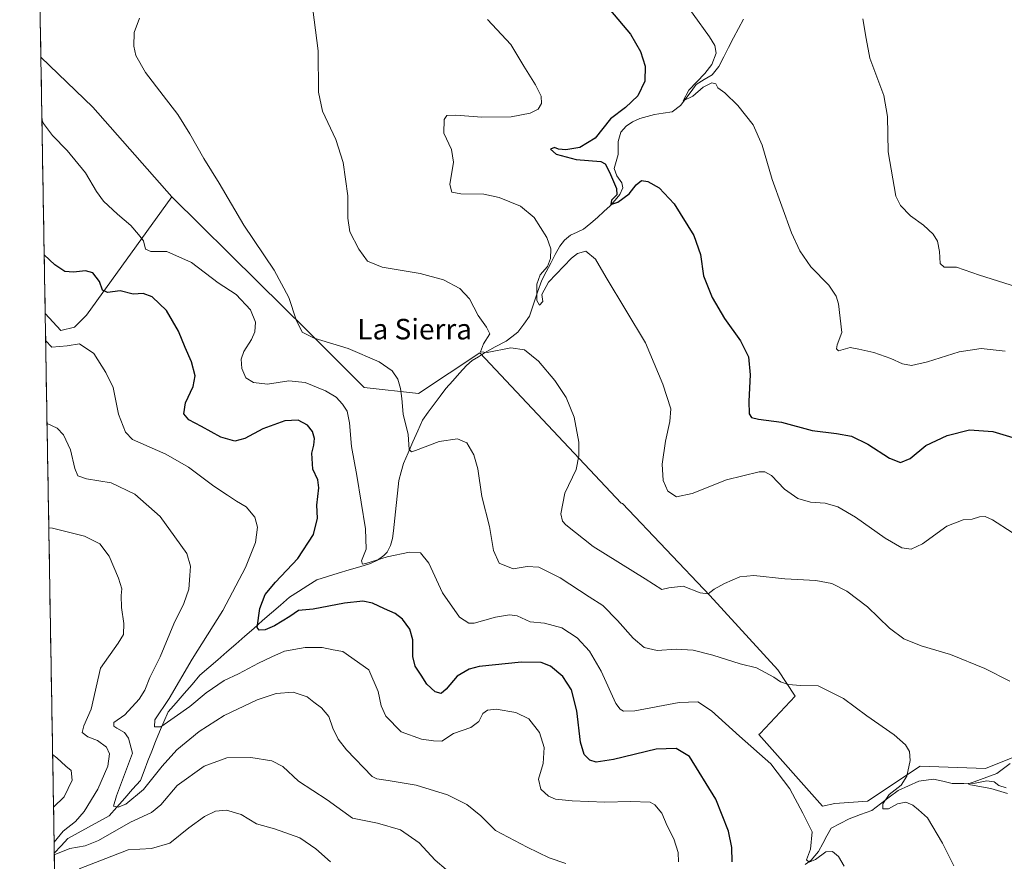
# Model space of a CAD drawing. Units: metres. Extents: x 618653 to 622141, y 4671603 to 4673975.
# Drawn here: x 618668 to 619052, y 4672695 to 4673023 of the extents above; entities that cross this region are included whole.
import ezdxf
from ezdxf.enums import TextEntityAlignment as Align

# ---------------------------------------------------------------- set-up
doc = ezdxf.new("R2010")
doc.units = ezdxf.units.M
doc.header["$MEASUREMENT"] = 0
for name, color, linetype, lineweight in [('Corriente natural lineal', 142, 'Continuous', 13), ('Cultivos herbáceos CxS', 92, 'Continuous', 0), ('Cultivos leñosos CxS', 92, 'Continuous', 0), ('Curva de nivel maestra', 36, 'Continuous', 30), ('Curva de nivel normal', 36, 'Continuous', 0), ('Matorral CxS', 135, 'Continuous', 0), ('Municipio CxS', 142, 'Continuous', 0), ('Texto cartográfico', 19, 'Continuous', 0)]:
    doc.layers.add(name, color=color, linetype=linetype, lineweight=lineweight)
doc.styles.add('Arial', font='txt', dxfattribs={"height": 0.2})

# ---------------------------------------------------------------- blocks, each defined once
blk = doc.blocks.new('*U151')
at = {"layer": 'Matorral CxS', "color": 135, "linetype": 'Continuous', "lineweight": 0}
blk.add_polyline3d([(618692.45, 4672072.5, 450.51), (618678.36, 4672908.25, 378), (618684.43, 4672901.62, 379.3), (618689.76, 4672902.87, 379.53), (618694.42, 4672907.58, 378.81), (618727.68, 4672953.66, 366.82), (618761.37, 4672920.43, 366.36), (618780.52, 4672901.54, 364.99), (618802.7, 4672879.35, 366.95), (618823.89, 4672877.05, 363.32), (618847.7, 4672892.93, 360.74), (618902.84, 4672834.25, 356.82), (618903.33, 4672834.13, 356.77), (618937.44, 4672798.28, 360.53), (618963.88, 4672769.27, 364.59), (618970.7, 4672759.03, 366.01), (618957.06, 4672744.52, 368.74), (618956.49, 4672744.08, 368.89), (618981.37, 4672716.09, 368.61), (618986.06, 4672717.22, 368), (618998.85, 4672718.07, 365.73), (619019.32, 4672731.72, 363.89), (619044.9, 4672730.87, 360.22), (619061.96, 4672737.7, 357.8)], dxfattribs=at)
blk = doc.blocks.new('*U152')
at = {"layer": 'Cultivos herbáceos CxS', "color": 92, "linetype": 'Continuous', "lineweight": 0}
blk.add_polyline3d([(619061.96, 4672737.7, 357.8), (619044.9, 4672730.87, 360.22), (619019.32, 4672731.72, 363.89), (618998.85, 4672718.07, 365.73), (618986.06, 4672717.22, 368), (618981.37, 4672716.09, 368.61), (618956.49, 4672744.08, 368.89), (618957.06, 4672744.52, 368.74), (618970.7, 4672759.03, 366.01), (618963.88, 4672769.27, 364.59), (618937.44, 4672798.28, 360.53), (618903.33, 4672834.13, 356.77), (618902.84, 4672834.25, 356.82), (618847.7, 4672892.93, 360.74), (618823.89, 4672877.05, 363.32), (618802.7, 4672879.35, 366.95), (618780.52, 4672901.54, 364.99), (618761.37, 4672920.43, 366.36), (618727.68, 4672953.66, 366.82), (618696.98, 4672988.65, 367.37), (618676.68, 4673008.12, 368.36), (618668.42, 4673497.76, 353.19)], dxfattribs=at)
blk = doc.blocks.new('*U176')
at = {"layer": 'Curva de nivel normal', "color": 36, "linetype": 'Continuous', "lineweight": 0}
for points in [[(618679.77, 4672824.64, 390), (618681.18, 4672824.54, 390), (618686.94, 4672823.07, 390), (618693.68, 4672821.39, 390), (618699.71, 4672818.38, 390), (618703.23, 4672813.53, 390), (618706.97, 4672805.03, 390), (618708.21, 4672800.92, 390), (618707.94, 4672798.3, 390), (618708.11, 4672793.54, 390), (618709, 4672787.3, 390), (618708.84, 4672783.11, 390), (618706.84, 4672779.68, 390), (618699.87, 4672769.9, 390), (618696.24, 4672754, 390), (618693.42, 4672747.45, 390), (618692.81, 4672744.81, 390), (618695.01, 4672743.13, 390), (618698.75, 4672741.75, 390), (618702.21, 4672739.14, 390), (618703.38, 4672736.48, 390), (618702.78, 4672731.78, 390), (618698.84, 4672722.78, 390), (618693.49, 4672714.04, 390), (618690.18, 4672710.16, 390), (618685.42, 4672706.38, 390), (618681.83, 4672702.14, 390)], [(618681.92, 4672697.21, 390), (618687.91, 4672699.57, 390), (618693.99, 4672700.64, 390), (618699.12, 4672702.8, 390), (618711.56, 4672709.85, 390), (618719.79, 4672713.62, 390), (618723.42, 4672716.61, 390), (618729.82, 4672724.13, 390), (618740.37, 4672731.77, 390), (618749.16, 4672734.92, 390), (618758.57, 4672735.05, 390), (618766.67, 4672733.79, 390), (618770.93, 4672731.62, 390), (618777.12, 4672725.82, 390), (618788.2, 4672718.57, 390), (618798.11, 4672711.48, 390), (618807.82, 4672709.53, 390), (618816.86, 4672706.9, 390), (618824.16, 4672701.77, 390), (618830.32, 4672695.01, 390), (618834.68, 4672691.37, 390)]]:
    blk.add_polyline3d(points, dxfattribs=at)
blk = doc.blocks.new('*U182')
at = {"layer": 'Curva de nivel normal', "color": 36, "linetype": 'Continuous', "lineweight": 0}
for points in [[(618681.6, 4672715.73, 395), (618685.77, 4672719.81, 395), (618688.9, 4672726.26, 395), (618688.44, 4672730.05, 395), (618686.46, 4672731.66, 395), (618682.95, 4672735.02, 395), (618681.26, 4672736.27, 395)], [(618789.6, 4672694.44, 395), (618783.84, 4672699.52, 395), (618777.6, 4672703.79, 395), (618767.73, 4672707.23, 395), (618760.67, 4672709.28, 395), (618754.73, 4672712.83, 395), (618749.08, 4672714.6, 395), (618744.75, 4672714.16, 395), (618740.42, 4672712.14, 395), (618734.36, 4672707.69, 395), (618726.89, 4672701.68, 395), (618719.76, 4672699.57, 395), (618710.75, 4672699.1, 395), (618691.58, 4672691.64, 395)]]:
    blk.add_polyline3d(points, dxfattribs=at)
blk = doc.blocks.new('*U185')
at = {"layer": 'Curva de nivel normal', "color": 36, "linetype": 'Continuous', "lineweight": 0}
blk.add_polyline3d([(618997.06, 4673023.03, 340), (618998.28, 4673015.36, 340), (618999.7, 4673007.77, 340), (619005.16, 4672993.17, 340), (619006.66, 4672984.97, 340), (619006.86, 4672971.21, 340), (619009.92, 4672953.95, 340), (619011.68, 4672950.33, 340), (619015.6, 4672946.3, 340), (619020.66, 4672942.65, 340), (619024.46, 4672939.1, 340), (619026.1, 4672936.43, 340), (619026.9, 4672932.43, 340), (619027.2, 4672927.64, 340), (619028.67, 4672926.32, 340), (619033.55, 4672926.25, 340), (619042.48, 4672923.18, 340), (619056.99, 4672918.64, 340)], dxfattribs=at)
blk = doc.blocks.new('*U186')
at = {"layer": 'Curva de nivel normal', "color": 36, "linetype": 'Continuous', "lineweight": 0}
blk.add_polyline3d([(618679.08, 4672865.31, 385), (618683.09, 4672863.44, 385), (618685.46, 4672860.94, 385), (618688.25, 4672855.08, 385), (618689.88, 4672847.78, 385), (618691.03, 4672844.94, 385), (618694.44, 4672843.73, 385), (618704.08, 4672842.13, 385), (618713.34, 4672837.74, 385), (618723.12, 4672829.12, 385), (618728.94, 4672821.1, 385), (618733.56, 4672814.6, 385), (618735.05, 4672809.74, 385), (618734.76, 4672806.11, 385), (618734.3, 4672800.75, 385), (618732.42, 4672795.13, 385), (618728.54, 4672787.21, 385), (618723.19, 4672774.31, 385), (618719.18, 4672766.25, 385), (618717.23, 4672761.31, 385), (618714.96, 4672757.78, 385), (618709.36, 4672751.78, 385), (618705.14, 4672748.77, 385), (618705.07, 4672747.36, 385), (618706.32, 4672746.58, 385), (618709.27, 4672744.79, 385), (618710.79, 4672742.69, 385), (618712.36, 4672736.78, 385), (618706.2, 4672720.17, 385), (618705.04, 4672716.12, 385), (618706.75, 4672715.72, 385), (618709.75, 4672716.94, 385), (618716.71, 4672722.68, 385), (618723.94, 4672731.73, 385), (618729.71, 4672738.06, 385), (618738.42, 4672745.26, 385), (618748.08, 4672751.48, 385), (618760.97, 4672757.56, 385), (618768.36, 4672760.01, 385), (618774.96, 4672760.59, 385), (618780.45, 4672758.81, 385), (618783.06, 4672756.65, 385), (618786.11, 4672754.5, 385), (618788.95, 4672751.08, 385), (618790.49, 4672746.52, 385), (618792.52, 4672742.22, 385), (618795.76, 4672738.13, 385), (618805.76, 4672727.74, 385), (618807.63, 4672726.72, 385), (618811.98, 4672726.11, 385), (618823.01, 4672724.37, 385), (618835.19, 4672720.57, 385), (618842.74, 4672716.78, 385), (618848.16, 4672712.38, 385), (618853.82, 4672706.58, 385), (618866.17, 4672700.17, 385), (618874.75, 4672695.93, 385), (618881.27, 4672693.76, 385)], dxfattribs=at)
blk = doc.blocks.new('*U195')
at = {"layer": 'Curva de nivel maestra', "color": 36, "linetype": 'Continuous', "lineweight": 30}
blk.add_polyline3d([(618898.72, 4673026.35, 350), (618906.44, 4673017.16, 350), (618910.42, 4673010.39, 350), (618912.22, 4673004.67, 350), (618912.02, 4672998.76, 350), (618909.33, 4672993.02, 350), (618904.56, 4672988.52, 350), (618898.74, 4672984.05, 350), (618892.74, 4672976.51, 350), (618886.74, 4672972.96, 350), (618881.32, 4672972.01, 350), (618878.47, 4672972.32, 350), (618876.88, 4672972.9, 350), (618875.28, 4672972.3, 350), (618877.52, 4672970.34, 350), (618885.36, 4672968.19, 350), (618894.94, 4672967.46, 350), (618896.61, 4672966.57, 350), (618898.36, 4672963.3, 350), (618901.08, 4672956.96, 350), (618901.11, 4672954.52, 350), (618899.11, 4672952.36, 350), (618898.76, 4672950.71, 350), (618901.56, 4672951.64, 350), (618905.92, 4672954.85, 350), (618908.68, 4672958.39, 350), (618910.74, 4672960.02, 350), (618913.2, 4672959.67, 350), (618917.6, 4672957.18, 350), (618923.55, 4672950.93, 350), (618931.23, 4672938.64, 350), (618933.83, 4672931.27, 350), (618934.96, 4672922.88, 350), (618938.29, 4672914.38, 350), (618943.16, 4672906.28, 350), (618949.36, 4672897.54, 350), (618952.42, 4672891.35, 350), (618953.12, 4672884.28, 350), (618952.63, 4672874, 350), (618952.77, 4672869.15, 350), (618953.65, 4672867.69, 350), (618956.37, 4672867.04, 350), (618965.3, 4672865.86, 350), (618977.32, 4672862.65, 350), (618986.75, 4672861.46, 350), (618992.68, 4672860.38, 350), (618998.92, 4672857.29, 350), (619007.4, 4672851.77, 350), (619011.78, 4672850.12, 350), (619015.44, 4672851.68, 350), (619021.56, 4672856.7, 350), (619029.93, 4672860.6, 350), (619038.6, 4672862.85, 350), (619047.76, 4672862.24, 350), (619059.34, 4672858.72, 350)], dxfattribs=at)

msp = doc.modelspace()

# ---------------------------------------------------------------- linework, layer by layer
at = {"layer": 'Corriente natural lineal', "color": 142, "linetype": 'Continuous', "lineweight": 13}
for points in [[(618681.91, 4672697.77, 389.55), (618681.91, 4672697.77, 389.55), (618684.56, 4672700.65, 389.79), (618687.2, 4672703.53, 388.56), (618691.22, 4672705.72, 388.28), (618695.23, 4672707.92, 387.25), (618699.25, 4672710.11, 386.78), (618703.26, 4672712.3, 386.12), (618706.31, 4672715.77, 385.16), (618709.36, 4672719.23, 384.2), (618712.41, 4672722.7, 383.15), (618715.46, 4672726.16, 383.23), (618716.94, 4672729.95, 382.35), (618718.42, 4672733.74, 382.24), (618719.9, 4672737.52, 381.52), (618721.38, 4672741.31, 380.59), (618722.86, 4672745.1, 380.21), (618724.61, 4672748.99, 379.69), (618726.35, 4672752.87, 378.84), (618729.44, 4672756.44, 378.8), (618732.52, 4672760.02, 378.33), (618735.61, 4672763.59, 377.98), (618738.69, 4672767.16, 377.68), (618742.18, 4672770.2, 377.01), (618745.67, 4672773.24, 376.55), (618749.16, 4672776.29, 376.28), (618752.65, 4672779.33, 375.73), (618756.14, 4672782.37, 375.62), (618759.62, 4672785.41, 375.3), (618763.11, 4672788.45, 374.6), (618766.6, 4672791.5, 374.09), (618770.09, 4672794.54, 373.65), (618773.58, 4672797.58, 373.22), (618777.13, 4672799.86, 372.57), (618780.69, 4672802.14, 372.18), (618784.24, 4672804.42, 371.97), (618788.42, 4672805.69, 371.64), (618792.6, 4672806.96, 371.11), (618796.79, 4672808.23, 370.65), (618800.97, 4672809.5, 370.46), (618805.15, 4672810.77, 370.21), (618807.83, 4672812.1, 369.9), (618810.35, 4672813.89, 369.62), (618811.59, 4672815.19, 369.37), (618812.96, 4672817.73, 368.88), (618813.71, 4672820.54, 368.71), (618814.15, 4672823.49, 368.59), (618814.67, 4672828.4, 367.76), (618815.2, 4672833.31, 367.42), (618815.72, 4672838.21, 366.83), (618816.24, 4672843.12, 366.35), (618817.15, 4672846.41, 365.95), (618818.06, 4672849.7, 365.68), (618819.89, 4672853.94, 365.29), (618821.71, 4672858.19, 364.68), (618823.54, 4672862.43, 364.42), (618825.36, 4672866.67, 363.79), (618827.66, 4672869.76, 363.3), (618829.96, 4672872.85, 362.9), (618832.25, 4672875.93, 362.53), (618834.55, 4672879.02, 362.24), (618837.22, 4672881.98, 361.87), (618839.88, 4672884.95, 361.55), (618842.55, 4672887.91, 361.18), (618844.8, 4672889.84, 360.86), (618847.19, 4672891.37, 360.44), (618849.58, 4672892.9, 360.25), (618853.78, 4672895.16, 359.81), (618857.98, 4672897.41, 358.69), (618860.28, 4672899.17, 358.5), (618862.58, 4672900.92, 357.94), (618864.86, 4672904.05, 356.69), (618867.14, 4672907.17, 356.3), (618868.72, 4672911.84, 356.02), (618870.3, 4672916.5, 355.35), (618871.88, 4672921.17, 355.19), (618873.63, 4672924.51, 354.6), (618875.39, 4672927.85, 353.55), (618877.14, 4672931.18, 353.81), (618878.89, 4672934.52, 353.43), (618880.78, 4672936.84, 352.22), (618883.08, 4672938.76, 351.92), (618885.64, 4672939.96, 352.33), (618888.2, 4672941.15, 352.37), (618891.07, 4672943.45, 350.87), (618893.58, 4672945.68, 351.56), (618896.1, 4672947.91, 350.8), (618898.61, 4672950.14, 350.85), (618900.45, 4672952.35, 350.26), (618902.28, 4672954.56, 349.58), (618903.44, 4672957.26, 349.46), (618903.12, 4672959.2, 349.27), (618901.18, 4672961.92, 348.83), (618900.17, 4672964.69, 348.79), (618900.93, 4672967.46, 348.27), (618901.69, 4672970.22, 347.82), (618901.7, 4672972.73, 347.57), (618901.7, 4672975.23, 347.29), (618902.75, 4672978.95, 347.02), (618904.76, 4672981.25, 346.96), (618907.31, 4672982.94, 346.65), (618910.1, 4672984.17, 346.87), (618912.97, 4672985, 346.85), (618915.84, 4672985.83, 346.53), (618919.27, 4672986.36, 346.19), (618922.69, 4672986.89, 345.84), (618926.02, 4672989.33, 345.22), (618928.05, 4672992.07, 345.33), (618930.09, 4672994.81, 345.02), (618932.12, 4672997.55, 344.61), (618935.22, 4672999.43, 344.55), (618938.32, 4673001.3, 344.5), (618940.88, 4673004.53, 344.05), (618942.81, 4673008.23, 343.9), (618944.74, 4673011.92, 343.7), (618946.68, 4673015.62, 343.06), (618948.61, 4673019.32, 342.96), (618950.54, 4673023.01, 342.6)], [(618974.55, 4672693.35, 370.41), (618976.94, 4672695.12, 369.78), (618979.79, 4672698.5, 369.55), (618981.41, 4672701.53, 368.91), (618983.03, 4672704.56, 368.61), (618984.65, 4672707.59, 368.24), (618988.18, 4672709.41, 367.57), (618991.71, 4672711.23, 366.96), (618996.11, 4672712.82, 365.94), (619000.5, 4672714.4, 366.11), (619003.93, 4672717, 365.45), (619007.36, 4672719.59, 364.67), (619010.79, 4672722.19, 364.77), (619014.85, 4672724.05, 363.49), (619018.91, 4672725.91, 363.35), (619021.76, 4672726.31, 363.07), (619024.61, 4672726.7, 362.95), (619028.24, 4672725.83, 362.22), (619031.86, 4672724.95, 361.11), (619036.36, 4672725.01, 360.7), (619040.86, 4672725.06, 360.37), (619045.32, 4672725.97, 360.05), (619048.28, 4672725.56, 359.48), (619050, 4672724.18, 358.89), (619052.95, 4672723.24, 358.73)]]:
    msp.add_polyline3d(points, dxfattribs=at)
at = {"layer": 'Cultivos herbáceos CxS', "color": 92, "linetype": 'Continuous', "lineweight": 0}
for points in [[(618668.42, 4673497.76, 353.19), (618676.68, 4673008.12, 368.36)], [(618676.68, 4673008.12, 368.36), (618696.98, 4672988.65, 367.37), (618727.68, 4672953.66, 366.82)], [(618727.68, 4672953.66, 366.82), (618761.37, 4672920.43, 366.36), (618780.52, 4672901.54, 364.99), (618802.7, 4672879.35, 366.95), (618823.89, 4672877.05, 363.32), (618847.7, 4672892.93, 360.74), (618902.84, 4672834.25, 356.82), (618903.33, 4672834.13, 356.77), (618937.44, 4672798.28, 360.53), (618963.88, 4672769.27, 364.59), (618970.7, 4672759.03, 366.01), (618957.06, 4672744.52, 368.74), (618956.49, 4672744.08, 368.89), (618981.37, 4672716.09, 368.61), (618986.06, 4672717.22, 368), (618998.85, 4672718.07, 365.73), (619019.32, 4672731.72, 363.89), (619044.9, 4672730.87, 360.22), (619061.96, 4672737.7, 357.8)]]:
    msp.add_polyline3d(points, dxfattribs=at)
at = {"layer": 'Cultivos leñosos CxS', "color": 92, "linetype": 'Continuous', "lineweight": 0}
msp.add_polyline3d([(618684.43, 4672901.62, 379.3), (618678.36, 4672908.25, 378), (618676.68, 4673008.12, 368.36), (618696.98, 4672988.65, 367.37), (618727.68, 4672953.66, 366.82), (618694.42, 4672907.58, 378.81), (618689.76, 4672902.87, 379.53), (618684.43, 4672901.62, 379.3)], close=True, dxfattribs=at)
for points in [[(618676.68, 4673008.12, 368.36), (618696.98, 4672988.65, 367.37), (618727.68, 4672953.66, 366.82)], [(618676.68, 4673008.12, 368.36), (618678.36, 4672908.25, 378)], [(618678.36, 4672908.25, 378), (618684.43, 4672901.62, 379.3), (618689.76, 4672902.87, 379.53), (618694.42, 4672907.58, 378.81), (618727.68, 4672953.66, 366.82)]]:
    msp.add_polyline3d(points, dxfattribs=at)
at = {"layer": 'Curva de nivel maestra', "color": 36, "linetype": 'Continuous', "lineweight": 30}
msp.add_polyline3d([(618946.07, 4672694.38, 375), (618945.94, 4672700.05, 375), (618944.68, 4672706.4, 375), (618939.74, 4672718.81, 375), (618929.42, 4672735.47, 375), (618924.28, 4672738.55, 375), (618916.5, 4672738.31, 375), (618899.85, 4672734.35, 375), (618893.07, 4672733.26, 375), (618890.66, 4672734.11, 375), (618888.49, 4672736.31, 375), (618887.06, 4672741.04, 375), (618885.52, 4672753.28, 375), (618883.53, 4672761.46, 375), (618880.15, 4672766.7, 375), (618875.28, 4672770.66, 375), (618871.65, 4672772.09, 375), (618863.98, 4672772.31, 375), (618847.47, 4672770.59, 375), (618843.59, 4672769.6, 375), (618838.99, 4672766.85, 375), (618834.69, 4672761.72, 375), (618832.64, 4672760.07, 375), (618830.41, 4672760.74, 375), (618827.14, 4672763.74, 375), (618824.9, 4672767.22, 375), (618822.51, 4672770.66, 375), (618821.69, 4672774.51, 375), (618821.59, 4672780.97, 375), (618820.49, 4672785.19, 375), (618817.62, 4672788.99, 375), (618814.8, 4672791.18, 375), (618810.62, 4672793, 375), (618805.99, 4672795.26, 375), (618802.22, 4672796, 375), (618795.08, 4672795.24, 375), (618782.75, 4672792.92, 375), (618777.08, 4672792.45, 375), (618773.75, 4672790.11, 375), (618767.71, 4672786.47, 375), (618764.1, 4672784.82, 375), (618761.72, 4672784.73, 375), (618760.99, 4672785.73, 375), (618762.01, 4672793.19, 375), (618764.04, 4672798.6, 375), (618768.08, 4672803.52, 375), (618776.84, 4672812.71, 375), (618782.93, 4672822.1, 375), (618784.51, 4672828.44, 375), (618784.26, 4672833.53, 375), (618785.02, 4672840.19, 375), (618784.59, 4672843.37, 375), (618782.63, 4672847.48, 375), (618782.26, 4672853.77, 375), (618783.01, 4672856.89, 375), (618783.29, 4672859.48, 375), (618782.58, 4672862.17, 375), (618780.64, 4672864.7, 375), (618776.92, 4672866.59, 375), (618771.78, 4672866.34, 375), (618763.2, 4672863.21, 375), (618756.2, 4672859.42, 375), (618752.28, 4672858.38, 375), (618746.77, 4672860, 375), (618739.34, 4672864.2, 375), (618734.28, 4672866.77, 375), (618732.4, 4672869.1, 375), (618733.1, 4672873.4, 375), (618735.99, 4672879.72, 375), (618736.84, 4672883.86, 375), (618735.4, 4672889.42, 375), (618732.91, 4672894.93, 375), (618730.34, 4672901.36, 375), (618725.64, 4672909.33, 375), (618720.06, 4672914.68, 375), (618716.53, 4672916.02, 375), (618712.59, 4672915.8, 375), (618707.64, 4672917.04, 375), (618702.65, 4672916.35, 375), (618700.7, 4672917.28, 375), (618699.51, 4672920.73, 375), (618696.95, 4672924.02, 375), (618694.08, 4672924.78, 375), (618689.34, 4672924.26, 375), (618686.06, 4672924.62, 375), (618682.16, 4672927.17, 375), (618677.97, 4672931.12, 375)], dxfattribs=at)
at = {"layer": 'Curva de nivel normal', "color": 36, "linetype": 'Continuous', "lineweight": 0}
for points in [[(619054.32, 4672764.82, 360), (619044.56, 4672769.75, 360), (619031.17, 4672775.27, 360), (619019.73, 4672778.64, 360), (619012.98, 4672781.36, 360), (619007.39, 4672785.52, 360), (618998.83, 4672793.88, 360), (618990.81, 4672799.91, 360), (618984.93, 4672802.88, 360), (618978.76, 4672804.12, 360), (618966.65, 4672804.7, 360), (618954.6, 4672806, 360), (618949.16, 4672805.5, 360), (618943.12, 4672802.97, 360), (618939.03, 4672800.72, 360), (618936.72, 4672798.91, 360), (618933.67, 4672799.34, 360), (618927.05, 4672801.84, 360), (618921.4, 4672801.29, 360), (618918.66, 4672800.61, 360), (618912.14, 4672804.72, 360), (618891.88, 4672817.37, 360), (618881.26, 4672825.81, 360), (618880.04, 4672827.28, 360), (618879.31, 4672830.14, 360), (618880.86, 4672838.22, 360), (618885.32, 4672847.44, 360), (618886.36, 4672852.72, 360), (618886.38, 4672858.08, 360), (618884.48, 4672867.82, 360), (618881.4, 4672875.43, 360), (618877.03, 4672882.06, 360), (618870.59, 4672889.58, 360), (618865.11, 4672893.99, 360), (618859.85, 4672894.77, 360), (618850.66, 4672892.94, 360), (618847.96, 4672893.27, 360), (618849.21, 4672896.38, 360), (618851.7, 4672900.3, 360), (618850.3, 4672902.94, 360), (618847.07, 4672907.4, 360), (618843.74, 4672913.96, 360), (618840.02, 4672918, 360), (618833.59, 4672921.28, 360), (618824.54, 4672923.75, 360), (618809.64, 4672926.31, 360), (618804, 4672928.63, 360), (618800.59, 4672933.24, 360), (618797.11, 4672940.07, 360), (618796.25, 4672945.43, 360), (618796.25, 4672954.09, 360), (618794.51, 4672967.09, 360), (618791.58, 4672976.09, 360), (618786.47, 4672987.08, 360), (618784.93, 4672994.49, 360), (618784.76, 4673010.57, 360), (618781.29, 4673037.88, 360)], [(619052.45, 4672893.5, 345), (619043.16, 4672894.54, 345), (619034.52, 4672893.24, 345), (619022.29, 4672889.33, 345), (619015.98, 4672887.94, 345), (619012.52, 4672888.58, 345), (619008, 4672890.63, 345), (619001.31, 4672892.94, 345), (618995.47, 4672894.35, 345), (618992.06, 4672894.94, 345), (618987.58, 4672893.6, 345), (618986.75, 4672894.37, 345), (618987.07, 4672895.96, 345), (618988.87, 4672900.77, 345), (618987.61, 4672911.98, 345), (618986.66, 4672914.92, 345), (618983.76, 4672919.26, 345), (618976.81, 4672926.38, 345), (618972.48, 4672932.64, 345), (618969.25, 4672939.71, 345), (618961.68, 4672960.48, 345), (618957.84, 4672973.88, 345), (618954.34, 4672981.7, 345), (618948.28, 4672989.32, 345), (618943.22, 4672994.25, 345), (618940.53, 4672996.23, 345), (618939.69, 4672997.7, 345), (618938.24, 4672998.2, 345), (618934.8, 4672996.5, 345), (618930.82, 4672992.94, 345), (618927, 4672991.06, 345), (618929.17, 4672995.25, 345), (618935.44, 4673001.76, 345), (618938.14, 4673005.35, 345), (618939.88, 4673009.7, 345), (618939.37, 4673012.7, 345), (618937.33, 4673016.02, 345), (618924.6, 4673033.91, 345)], [(618715.09, 4673023.36, 365), (618713.1, 4673017.75, 365), (618712.93, 4673012.38, 365), (618713.73, 4673008.76, 365), (618717.46, 4673002.17, 365), (618724.4, 4672993.25, 365), (618730.08, 4672985.78, 365), (618734.78, 4672978.2, 365), (618740.13, 4672968.7, 365), (618746.21, 4672959.02, 365), (618755.73, 4672942.61, 365), (618767.56, 4672925.07, 365), (618773.38, 4672914.5, 365), (618776.17, 4672905.74, 365), (618778.54, 4672900.99, 365), (618783.18, 4672898.54, 365), (618796.48, 4672894.62, 365), (618808.51, 4672889.32, 365), (618813.54, 4672885.82, 365), (618815.74, 4672882.65, 365), (618816.85, 4672879.02, 365), (618817.35, 4672875.05, 365), (618817.86, 4672868.94, 365), (618819.86, 4672861.09, 365), (618820.27, 4672855.21, 365), (618821.1, 4672854.3, 365), (618822.64, 4672854.82, 365), (618831.89, 4672858.29, 365), (618839, 4672859.36, 365), (618842.73, 4672857.73, 365), (618845.48, 4672853.1, 365), (618846.99, 4672847.62, 365), (618848.56, 4672836.82, 365), (618851.48, 4672825.1, 365), (618853.07, 4672815.77, 365), (618855.36, 4672810.93, 365), (618860.72, 4672808.6, 365), (618866.27, 4672809.59, 365), (618870.75, 4672809.32, 365), (618879.08, 4672805.11, 365), (618890.42, 4672797.79, 365), (618895.7, 4672794.3, 365), (618901.46, 4672788.51, 365), (618907.53, 4672781.61, 365), (618911.87, 4672778.04, 365), (618916.94, 4672776.81, 365), (618924.32, 4672777.36, 365), (618930.86, 4672776.93, 365), (618938.56, 4672774.99, 365), (618949.19, 4672771.57, 365), (618955.64, 4672770.03, 365), (618962.35, 4672766.4, 365), (618964.91, 4672764.63, 365), (618967.88, 4672763.61, 365), (618972.86, 4672763.22, 365), (618979.62, 4672763.06, 365), (618989.44, 4672758.08, 365), (618998.65, 4672751.37, 365), (619009.22, 4672743.94, 365), (619013.66, 4672740.04, 365), (619015.21, 4672737.42, 365), (619015.44, 4672733.89, 365), (619014.24, 4672727.76, 365), (619011.98, 4672724.32, 365), (619007.34, 4672720.63, 365), (619004.79, 4672717.08, 365), (619004.78, 4672715.09, 365), (619007.01, 4672715.12, 365), (619010.59, 4672716.99, 365), (619013.84, 4672717.65, 365), (619016.52, 4672716.57, 365), (619018.7, 4672714.75, 365), (619022.19, 4672711.57, 365), (619028.09, 4672701.67, 365), (619032.44, 4672692.81, 365)], [(619055.23, 4672822.76, 355), (619047.51, 4672827.76, 355), (619044.72, 4672829.1, 355), (619042.54, 4672828.94, 355), (619039.66, 4672827.98, 355), (619036.2, 4672827.72, 355), (619029.72, 4672825.32, 355), (619020.28, 4672818.38, 355), (619015.91, 4672816.3, 355), (619012.18, 4672816.89, 355), (619005.7, 4672820.62, 355), (618994.22, 4672828.79, 355), (618987.34, 4672832.89, 355), (618982.39, 4672834.3, 355), (618976.59, 4672834.6, 355), (618971.66, 4672836.1, 355), (618966.56, 4672839.75, 355), (618961.4, 4672845.02, 355), (618958.79, 4672846.52, 355), (618956.6, 4672846.45, 355), (618943.88, 4672843.35, 355), (618930.51, 4672838, 355), (618924.37, 4672836.75, 355), (618921.02, 4672838.91, 355), (618919.23, 4672843.08, 355), (618918.89, 4672849.44, 355), (618920.16, 4672858.44, 355), (618921.81, 4672866.1, 355), (618922.26, 4672871.1, 355), (618919.14, 4672880.71, 355), (618912.39, 4672896.77, 355), (618896.96, 4672922.26, 355), (618892.86, 4672929.34, 355), (618889.13, 4672932.49, 355), (618885.89, 4672931.59, 355), (618883.5, 4672929.74, 355), (618874.55, 4672920.37, 355), (618871.99, 4672915.65, 355), (618872.32, 4672912.94, 355), (618870.96, 4672911.46, 355), (618870.03, 4672913.24, 355), (618870.02, 4672919.66, 355), (618871.23, 4672923.26, 355), (618874.07, 4672926.58, 355), (618875.31, 4672929.7, 355), (618875.46, 4672933.48, 355), (618873.82, 4672937.88, 355), (618868.92, 4672945.59, 355), (618863.58, 4672950.01, 355), (618855.27, 4672953.47, 355), (618849.28, 4672954.67, 355), (618840.37, 4672954.84, 355), (618836.84, 4672955.48, 355), (618836.08, 4672958.53, 355), (618837.52, 4672967.19, 355), (618836.71, 4672972.15, 355), (618833.77, 4672978.52, 355), (618833.82, 4672983.89, 355), (618834.92, 4672985.44, 355), (618838.37, 4672985.51, 355), (618848.6, 4672984.78, 355), (618859.91, 4672984.93, 355), (618867.4, 4672986.26, 355), (618870.53, 4672987.93, 355), (618871.76, 4672990.1, 355), (618871.62, 4672992.97, 355), (618869.51, 4672997.4, 355), (618864.88, 4673004.67, 355), (618859.84, 4673013.1, 355), (618850.81, 4673022.79, 355)], [(618989.71, 4672692.78, 370), (618987.6, 4672696.45, 370), (618985.19, 4672698.51, 370), (618982.62, 4672698.37, 370), (618978.61, 4672695.38, 370), (618976.08, 4672694.23, 370), (618975.13, 4672695.17, 370), (618976.65, 4672699.33, 370), (618977.26, 4672706.13, 370), (618973.7, 4672713.39, 370), (618968.6, 4672722.82, 370), (618961.14, 4672732.62, 370), (618948.99, 4672743.43, 370), (618938.04, 4672753.27, 370), (618932.72, 4672756.86, 370), (618925.4, 4672756.56, 370), (618908.19, 4672753.31, 370), (618903.81, 4672753.2, 370), (618902.48, 4672753.88, 370), (618900.82, 4672756.1, 370), (618894.99, 4672768.7, 370), (618890.55, 4672776.59, 370), (618885.72, 4672781.76, 370), (618879.74, 4672785.69, 370), (618872.92, 4672787.47, 370), (618867.37, 4672787.96, 370), (618862.27, 4672790.31, 370), (618859.26, 4672790.7, 370), (618853.86, 4672789.84, 370), (618845.58, 4672787.42, 370), (618843.49, 4672787.43, 370), (618839.82, 4672789.77, 370), (618833.26, 4672799.36, 370), (618827.9, 4672810.85, 370), (618824.64, 4672814.86, 370), (618820.34, 4672815.11, 370), (618811.6, 4672813.3, 370), (618803.31, 4672810.68, 370), (618802.02, 4672810.52, 370), (618801.62, 4672811.8, 370), (618803.4, 4672816.34, 370), (618803.16, 4672824.21, 370), (618799.88, 4672845.08, 370), (618797.72, 4672856.3, 370), (618796.91, 4672865.61, 370), (618795.99, 4672870.07, 370), (618794.28, 4672872.84, 370), (618791.71, 4672875.61, 370), (618787.58, 4672878.12, 370), (618779.68, 4672881.32, 370), (618773.38, 4672881.93, 370), (618765.02, 4672880.71, 370), (618759.55, 4672881.3, 370), (618756.56, 4672883.18, 370), (618754.98, 4672886.77, 370), (618754.68, 4672890.44, 370), (618755.74, 4672893.44, 370), (618758.83, 4672898.1, 370), (618760.11, 4672901.1, 370), (618760.29, 4672904.85, 370), (618758.37, 4672909.67, 370), (618752.83, 4672915.57, 370), (618745.79, 4672920.22, 370), (618735.32, 4672928.04, 370), (618725.8, 4672932.36, 370), (618719.59, 4672932.38, 370), (618717.48, 4672933.34, 370), (618716.65, 4672936.57, 370), (618714.72, 4672939.06, 370), (618711.8, 4672942.48, 370), (618706.55, 4672946.96, 370), (618701.14, 4672952.06, 370), (618698.31, 4672955.72, 370), (618694.05, 4672963.06, 370), (618686.98, 4672971.82, 370), (618681.22, 4672977.57, 370), (618677.72, 4672982.22, 370), (618677.09, 4672983.78, 370)], [(618678.54, 4672897.73, 380), (618681.01, 4672895.02, 380), (618686.88, 4672895.56, 380), (618691.71, 4672896.4, 380), (618697.29, 4672892.64, 380), (618701.94, 4672885.26, 380), (618704.81, 4672879.36, 380), (618706.99, 4672869.01, 380), (618709.7, 4672862, 380), (618712.42, 4672859.12, 380), (618725.32, 4672853.34, 380), (618734.27, 4672848.29, 380), (618744.14, 4672840.83, 380), (618749.38, 4672837.4, 380), (618752.9, 4672835.01, 380), (618756.72, 4672832.78, 380), (618760.02, 4672828.8, 380), (618761.07, 4672824.84, 380), (618760.29, 4672818.86, 380), (618756.48, 4672809.19, 380), (618747.54, 4672792.43, 380), (618735.59, 4672773.38, 380), (618726.65, 4672758.1, 380), (618721.13, 4672749.78, 380), (618720.95, 4672747, 380), (618723.39, 4672747.01, 380), (618728.66, 4672750.64, 380), (618734.73, 4672754.92, 380), (618741.08, 4672760.37, 380), (618748.08, 4672765.14, 380), (618753.7, 4672767.76, 380), (618761.53, 4672771.83, 380), (618766.7, 4672774.3, 380), (618771.64, 4672776.59, 380), (618779.66, 4672777.95, 380), (618786.3, 4672777.99, 380), (618790.57, 4672777.02, 380), (618794.41, 4672776.44, 380), (618804.44, 4672769.28, 380), (618808.16, 4672760.82, 380), (618809.29, 4672755.18, 380), (618811.07, 4672751.27, 380), (618817.16, 4672745.16, 380), (618825.02, 4672742.3, 380), (618829.64, 4672741.64, 380), (618832.93, 4672741.5, 380), (618837.55, 4672744.46, 380), (618844.27, 4672746.79, 380), (618847.43, 4672749.11, 380), (618848.99, 4672752.26, 380), (618850.77, 4672753.6, 380), (618854.07, 4672753.88, 380), (618861.74, 4672752.68, 380), (618866.89, 4672750.11, 380), (618871.05, 4672744.84, 380), (618872.82, 4672739.01, 380), (618872.48, 4672732.71, 380), (618870.67, 4672726.6, 380), (618871.57, 4672722.8, 380), (618874.48, 4672720.07, 380), (618877.3, 4672718.85, 380), (618883.78, 4672718.16, 380), (618896.52, 4672717.74, 380), (618906.54, 4672717.96, 380), (618914.14, 4672717.73, 380), (618916.03, 4672716.65, 380), (618918.66, 4672713.38, 380), (618920.73, 4672708.44, 380), (618923.35, 4672703.4, 380), (618925.06, 4672698.01, 380), (618925.14, 4672694.46, 380)], [(619053.41, 4672721, 360), (619046.88, 4672722.97, 360), (619038.97, 4672724.47, 360), (619038.1, 4672724.77, 360), (619040.4, 4672725.55, 360), (619049.2, 4672728.81, 360), (619054.44, 4672732.78, 360)]]:
    msp.add_polyline3d(points, dxfattribs=at)
at = {"layer": 'Matorral CxS', "color": 135, "linetype": 'Continuous', "lineweight": 0}
for points in [[(618678.36, 4672908.25, 378), (618684.43, 4672901.62, 379.3), (618689.76, 4672902.87, 379.53), (618694.42, 4672907.58, 378.81), (618727.68, 4672953.66, 366.82)], [(618727.68, 4672953.66, 366.82), (618761.37, 4672920.43, 366.36), (618780.52, 4672901.54, 364.99), (618802.7, 4672879.35, 366.95), (618823.89, 4672877.05, 363.32), (618847.7, 4672892.93, 360.74), (618902.84, 4672834.25, 356.82), (618903.33, 4672834.13, 356.77), (618937.44, 4672798.28, 360.53), (618963.88, 4672769.27, 364.59), (618970.7, 4672759.03, 366.01), (618957.06, 4672744.52, 368.74), (618956.49, 4672744.08, 368.89), (618981.37, 4672716.09, 368.61), (618986.06, 4672717.22, 368), (618998.85, 4672718.07, 365.73), (619019.32, 4672731.72, 363.89), (619044.9, 4672730.87, 360.22), (619061.96, 4672737.7, 357.8)], [(618678.36, 4672908.25, 378), (618692.45, 4672072.5, 450.51)]]:
    msp.add_polyline3d(points, dxfattribs=at)
at = {"layer": 'Municipio CxS', "color": 142, "linetype": 'Continuous', "lineweight": 0}
msp.add_polyline3d([(618682, 4672692.1, 392.09), (618681.92, 4672697.1, 389.86), (618681.83, 4672702.1, 390.09), (618681.75, 4672707.09, 391.47), (618681.67, 4672712.09, 393.44), (618681.58, 4672717.08, 395.41), (618681.5, 4672722.08, 396.67), (618681.41, 4672727.08, 396.51), (618681.33, 4672732.07, 395.73), (618681.24, 4672737.07, 394.51), (618681.16, 4672742.06, 394), (618681.08, 4672747.06, 394.15), (618680.99, 4672752.06, 394.36), (618680.91, 4672757.05, 394.55), (618680.82, 4672762.05, 394.75), (618680.74, 4672767.04, 394.84), (618680.65, 4672772.04, 394.68), (618680.57, 4672777.04, 394.58), (618680.49, 4672782.03, 394.54), (618680.4, 4672787.03, 394.49), (618680.32, 4672792.02, 394.27), (618680.23, 4672797.02, 394.02), (618680.15, 4672802.02, 393.63), (618680.07, 4672807.01, 393.14), (618679.98, 4672812.01, 392.57), (618679.9, 4672817, 391.69), (618679.81, 4672822, 390.56), (618679.73, 4672827, 389.33), (618679.64, 4672831.99, 388.07), (618679.56, 4672836.99, 387.32), (618679.48, 4672841.98, 387.06), (618679.39, 4672846.98, 386.73), (618679.31, 4672851.98, 386.34), (618679.22, 4672856.97, 385.91), (618679.14, 4672861.97, 385.39), (618679.05, 4672866.96, 384.73), (618678.97, 4672871.96, 383.89), (618678.89, 4672876.96, 383.04), (618678.8, 4672881.95, 382.32), (618678.72, 4672886.95, 381.42), (618678.63, 4672891.94, 380.56), (618678.55, 4672896.94, 379.98), (618678.46, 4672901.94, 379.22), (618678.38, 4672906.93, 378.08), (618678.3, 4672911.93, 377.38), (618678.21, 4672916.92, 376.89), (618678.13, 4672921.92, 376.36), (618678.04, 4672926.92, 375.65), (618677.96, 4672931.91, 374.78), (618677.88, 4672936.91, 373.78), (618677.79, 4672941.9, 372.96), (618677.71, 4672946.9, 372.41), (618677.62, 4672951.9, 372.18), (618677.54, 4672956.89, 372.02), (618677.45, 4672961.89, 371.68), (618677.37, 4672966.88, 371.28), (618677.29, 4672971.88, 370.86), (618677.2, 4672976.88, 370.34), (618677.12, 4672981.87, 369.96), (618677.03, 4672986.87, 369.72), (618676.95, 4672991.86, 369.53), (618676.86, 4672996.86, 369.44), (618676.78, 4673001.86, 369.19), (618676.7, 4673006.85, 368.63), (618676.61, 4673011.85, 368.42), (618676.53, 4673016.84, 368.36), (618676.44, 4673021.84, 368.3), (618676.36, 4673026.84, 368.29)], dxfattribs=at)

# ---------------------------------------------------------------- block references
at = {"layer": 'Cultivos herbáceos CxS', "color": 92, "linetype": 'Continuous', "lineweight": 0}
msp.add_blockref('*U152', (0, 0), dxfattribs=at)
at = {"layer": 'Curva de nivel maestra', "color": 36, "linetype": 'Continuous', "lineweight": 30}
msp.add_blockref('*U195', (0, 0), dxfattribs=at)
at = {"layer": 'Curva de nivel normal', "color": 36, "linetype": 'Continuous', "lineweight": 0}
for name in ['*U185', '*U186', '*U176', '*U182']:
    msp.add_blockref(name, (0, 0), dxfattribs=at)
at = {"layer": 'Matorral CxS', "color": 135, "linetype": 'Continuous', "lineweight": 0}
msp.add_blockref('*U151', (0, 0), dxfattribs=at)

# ---------------------------------------------------------------- texts
at = {"layer": 'Texto cartográfico', "color": 19, "linetype": 'Continuous', "lineweight": 0, "style": 'Arial'}
msp.add_text('La Sierra', height=8, dxfattribs=at).set_placement((618822.36, 4672902.11), align=Align.MIDDLE_CENTER)

doc.saveas('drawing.dxf')
